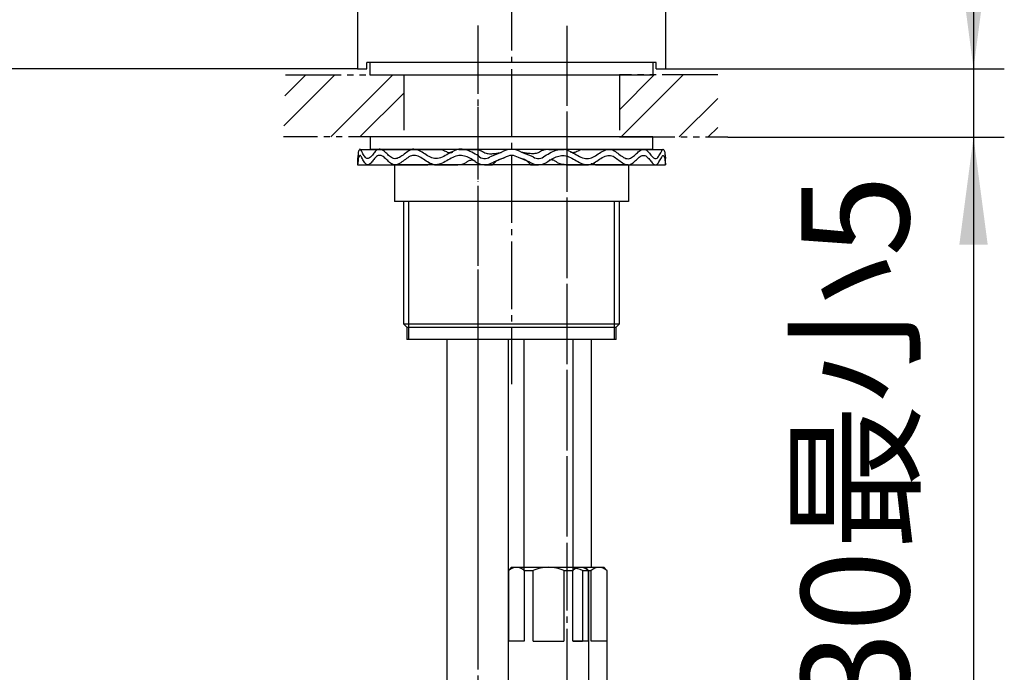
# Model space of a CAD drawing. Units: millimetres. Extents: x 0 to 1050, y 0 to 1485.
# Drawn here: x 313 to 473, y 687 to 793 of the extents above; entities that cross this region are included whole.
import ezdxf

# ---------------------------------------------------------------- set-up
doc = ezdxf.new("R2010")
doc.units = ezdxf.units.MM
for name, pattern in [('CENTER_DASH_DASH', [14, 9, -1, 1, -1, 1, -1]), ('DASH_CENTER', [14, 11, -1, 1, -1]), ('PHANTOM', [13, 10, -1, 0, -1, 0, -1])]:
    doc.linetypes.add(name, pattern=pattern)
doc.layers.add('1', color=7, linetype='Continuous')
doc.styles.add('CONVERTER_11', font='txt.shx', dxfattribs={"width": 0.9})
doc.styles.add('CONVERTER_12', font='MS Mincho.ttf', dxfattribs={"width": 0.89})
doc.dimstyles.new('ME10_DIM_14', dxfattribs={"dimtxt": 17.5, "dimasz": 17.5, "dimexe": 5, "dimexo": 0, "dimgap": 5, "dimtad": 1, "dimdsep": 46, "dimtxsty": 'CONVERTER_12', "dimsah": 1, "dimcen": 0.09, "dimclrd": 2, "dimclre": 2, "dimclrt": 7, "dimadec": 0, "dimazin": 0, "dimtfac": 1, "dimtdec": 4, "dimtix": 1, "dimtmove": 0, "dimatfit": 3, "dimfxl": 1, "dimtolj": 1, "dimtzin": 0, "dimarcsym": 0})
doc.dimstyles.new('ME10_DIM_16', dxfattribs={"dimtxt": 17.5, "dimasz": 17.5, "dimexe": 5, "dimexo": 0, "dimgap": 5, "dimtad": 1, "dimdsep": 46, "dimtxsty": 'CONVERTER_11', "dimsah": 1, "dimcen": 0.09, "dimclrd": 2, "dimclre": 2, "dimclrt": 7, "dimadec": 0, "dimazin": 0, "dimtfac": 1, "dimtdec": 4, "dimtix": 1, "dimtmove": 0, "dimatfit": 3, "dimfxl": 1, "dimtolj": 1, "dimtzin": 0, "dimarcsym": 0})
doc.dimstyles.new('ME10_DIM_20', dxfattribs={"dimtxt": 17.5, "dimasz": 17.5, "dimexe": 5, "dimexo": 0, "dimgap": 5, "dimtad": 1, "dimdsep": 46, "dimtxsty": 'CONVERTER_12', "dimsah": 1, "dimcen": 0.09, "dimclrd": 2, "dimclre": 2, "dimclrt": 7, "dimadec": 0, "dimazin": 0, "dimtfac": 1, "dimtdec": 4, "dimtix": 1, "dimtmove": 0, "dimatfit": 3, "dimfxl": 1, "dimtolj": 1, "dimtzin": 0, "dimarcsym": 0})
pattern_1 = [(45, (2.357, -2.357), (-14.14214, 1e-15), []), (45, (0, 0), (-14.14214, 1e-15), [])]

# ---------------------------------------------------------------- blocks, each defined once
blk = doc.blocks.new('K376-56X-1A__10', base_point=(759.26, 671.49))
at = {"layer": '1', "color": 4, "linetype": 'PHANTOM'}
blk.add_line((387.22, 791.59), (387.22, 637.01), dxfattribs=at)
blk = doc.blocks.new('K376-56CX__11', base_point=(662.49, 767.79))
blk.add_blockref('K376-56X-1A__10', (759.26, 671.49))
blk = doc.blocks.new('K375-56IXS-1__12', base_point=(103.02, 414.29))
blk.add_blockref('K376-56CX__11', (662.49, 767.79))
blk = doc.blocks.new('33-93__25', base_point=(461.36, 211.09))
at = {"layer": '1', "color": 7, "linetype": 'Continuous'}
for p, q in [((392.22, 703.09), (392.72, 703.59)), ((392.72, 703.59), (398.72, 703.59)), ((398.72, 703.59), (404.72, 703.59)), ((402.72, 703.59), (407.72, 703.59)), ((404.72, 703.59), (405.22, 703.09)), ((407.72, 703.59), (408.22, 703.09)), ((392.22, 696.79), (392.22, 703.09)), ((392.22, 703.09), (392.28, 703.09)), ((392.28, 691.59), (392.28, 703.09)), ((394.78, 703.09), (396.22, 703.09)), ((394.78, 703.09), (394.78, 691.59)), ((396.22, 691.59), (396.22, 703.09)), ((401.22, 703.09), (402.67, 703.09)), ((401.22, 703.09), (401.22, 691.59)), ((402.67, 691.59), (402.67, 703.09)), ((404.22, 703.09), (404.22, 691.59)), ((404.22, 703.09), (405.67, 703.09)), ((405.17, 703.09), (405.17, 691.59)), ((405.22, 703.09), (405.22, 693.72)), ((405.67, 691.59), (405.67, 703.09)), ((408.17, 703.09), (408.17, 691.59)), ((408.22, 703.09), (408.22, 676.79)), ((392.22, 696.59), (392.22, 696.79)), ((392.22, 694.27), (392.22, 696.59)), ((392.22, 684.27), (392.22, 694.27)), ((405.22, 693.72), (405.22, 676.79)), ((394.78, 691.59), (392.28, 691.59)), ((396.22, 691.59), (398.72, 691.59)), ((398.72, 691.59), (401.22, 691.59)), ((405.17, 691.59), (402.67, 691.59)), ((402.72, 691.59), (404.22, 691.59)), ((408.17, 691.59), (405.67, 691.59))]:
    blk.add_line(p, q, dxfattribs=at)
for centre, radius, start, end in [((393.53, 701.77), 1.81, 46.3972, 133.6028), ((398.72, 697.09), 6.5, 90, 112.6199), ((398.72, 697.09), 6.5, 67.3801, 90), ((403.92, 701.77), 1.81, 46.3972, 133.6028), ((401.72, 697.09), 6.5, 67.3801, 81.1501), ((406.92, 701.77), 1.81, 46.3972, 133.6028)]:
    blk.add_arc(centre, radius, start, end, dxfattribs=at)
blk = doc.blocks.new('30-107AX__26', base_point=(938.47, 646.37))
blk.add_blockref('33-93__25', (461.36, 211.09))
blk = doc.blocks.new('98-19__37', base_point=(606.84, 1258.86))
at = {"layer": '1', "color": 7, "linetype": 'Continuous'}
for p, q in [((369.72, 785.59), (369.72, 783.59)), ((415.72, 785.59), (369.72, 785.59)), ((415.72, 783.59), (415.72, 785.59)), ((369.72, 783.59), (415.72, 783.59))]:
    blk.add_line(p, q, dxfattribs=at)
blk = doc.blocks.new('32-33-35__38', base_point=(1808.01, 952.07))
at = {"layer": '1', "color": 7, "linetype": 'Continuous'}
for p, q in [((373.72, 769), (373.72, 763)), ((411.72, 769), (411.72, 763)), ((392.72, 763), (373.72, 763)), ((411.72, 763), (392.72, 763))]:
    blk.add_line(p, q, dxfattribs=at)
blk = doc.blocks.new('73-19__39', base_point=(1810.61, 462.52))
at = {"layer": '1', "color": 7, "linetype": 'Continuous'}
for p, q in [((368.1, 771.5), (381.31, 771.5)), ((415.6, 771.5), (369.72, 771.5)), ((384.17, 771.5), (386.65, 771.5)), ((391.05, 770.99), (389.22, 770.26)), ((396.23, 770.26), (394.4, 770.99)), ((398.79, 771.5), (401.27, 771.5)), ((404.13, 771.5), (417.34, 771.5)), ((367.72, 770), (367.72, 769)), ((367.72, 769), (379.13, 769)), ((411.66, 769), (373.66, 769)), ((380.22, 769), (383.85, 769)), ((388.38, 769), (389.64, 769)), ((391.6, 770.16), (389.78, 769.43)), ((395.67, 769.43), (393.84, 770.16)), ((395.8, 769), (397.06, 769)), ((401.6, 769), (405.22, 769)), ((406.32, 769), (417.72, 769)), ((417.72, 769), (417.72, 770))]:
    blk.add_line(p, q, dxfattribs=at)
for centre, radius, start, end in [((392.72, 768.5), 3, 56.0043, 123.9957), ((388.38, 771.5), 2.5, 231.3489, 303.9957), ((388.38, 771.5), 1.5, 225.5302, 303.9957), ((392.72, 768.5), 2, 56.0043, 123.9957), ((397.06, 771.5), 2.5, 236.0043, 308.6511), ((397.06, 771.5), 1.5, 236.0043, 314.4698)]:
    blk.add_arc(centre, radius, start, end, dxfattribs=at)
for points, knots in [([(387.33, 770.43), (386.98, 770.64), (386.31, 771.03), (385.27, 771.49), (384.16, 771.59), (383.14, 771.16), (382.2, 770.61), (381.26, 770.09), (380.22, 769.9), (379.28, 770.33), (378.44, 770.89), (377.61, 771.42), (376.65, 771.61), (375.82, 771.14), (375.12, 770.59), (374.41, 770.06), (373.55, 769.9), (372.88, 770.4), (372.32, 770.93), (371.78, 771.46), (371.04, 771.6), (370.55, 771.1), (370.13, 770.6), (369.78, 770.1), (369.13, 769.89), (368.74, 770.55), (368.48, 770.94), (368.16, 771.66), (367.83, 771.19), (367.82, 770.69), (367.76, 770.25), (367.72, 770)], [0, 0, 0, 0, 1.208581, 2.340773, 3.392771, 4.445238, 5.575846, 6.669535, 7.660202, 8.618514, 9.673598, 10.688943, 11.58289, 12.438697, 13.399952, 14.307024, 15.073383, 15.815353, 16.670164, 17.452045, 18.062762, 18.67025, 19.399365, 20.052098, 20.501987, 21.136387, 21.90904, 22.389055, 22.649568, 23.222447, 23.970601, 23.970601, 23.970601, 23.970601]), ([(386.82, 769.55), (386.53, 769.72), (385.96, 770.06), (385.09, 770.45), (384.11, 770.58), (383.14, 770.2), (382.2, 769.64), (381.27, 769.11), (380.22, 768.9), (379.27, 769.32), (378.44, 769.88), (377.61, 770.42), (376.65, 770.61), (375.82, 770.14), (375.12, 769.59), (374.41, 769.06), (373.55, 768.9), (372.88, 769.4), (372.32, 769.93), (371.78, 770.46), (371.04, 770.6), (370.55, 770.1), (370.13, 769.6), (369.78, 769.1), (369.13, 768.89), (368.74, 769.55), (368.48, 769.94), (368.16, 770.66), (367.83, 770.19), (367.82, 769.69), (367.76, 769.25), (367.72, 769)], [0, 0, 0, 0, 1.014784, 1.96929, 2.85562, 3.89574, 5.02584, 6.127444, 7.121648, 8.077711, 9.132698, 10.149662, 11.043932, 11.898937, 12.860166, 13.767727, 14.534251, 15.276059, 16.130865, 16.912846, 17.523574, 18.131016, 18.86013, 19.512889, 19.962788, 20.597179, 21.369835, 21.849858, 22.110368, 22.683247, 23.431405, 23.431405, 23.431405, 23.431405]), ([(381.31, 771.5), (381.43, 771.46), (381.65, 771.36), (381.98, 771.21), (382.28, 771.05), (382.59, 770.94), (382.89, 770.97), (383.06, 771.01), (383.16, 771.04)], [0, 0, 0, 0, 0.364104, 0.734498, 1.078224, 1.406995, 1.678592, 1.963253, 1.963253, 1.963253, 1.963253]), ([(386.65, 771.5), (386.82, 771.49), (387.16, 771.46), (387.63, 771.35), (388.02, 771.14), (388.48, 770.88), (389.13, 770.76), (389.82, 770.8), (390.46, 770.89), (390.85, 770.96), (391.05, 770.99)], [0, 0, 0, 0, 0.513105, 1.015394, 1.434386, 1.854405, 2.590976, 3.345395, 3.942006, 4.531656, 4.531656, 4.531656, 4.531656]), ([(398.79, 771.5), (398.62, 771.49), (398.29, 771.46), (397.81, 771.35), (397.42, 771.14), (396.96, 770.88), (396.32, 770.76), (395.62, 770.8), (394.98, 770.89), (394.59, 770.96), (394.4, 770.99)], [0, 0, 0, 0, 0.513105, 1.015394, 1.434386, 1.854405, 2.590976, 3.345395, 3.942006, 4.531656, 4.531656, 4.531656, 4.531656]), ([(398.11, 770.43), (398.46, 770.64), (399.14, 771.03), (400.18, 771.49), (401.29, 771.59), (402.31, 771.16), (403.24, 770.61), (404.18, 770.09), (405.23, 769.9), (406.17, 770.33), (407, 770.89), (407.84, 771.42), (408.8, 771.61), (409.62, 771.14), (410.33, 770.59), (411.03, 770.06), (411.89, 769.9), (412.56, 770.4), (413.13, 770.93), (413.67, 771.46), (414.41, 771.6), (414.9, 771.1), (415.31, 770.6), (415.67, 770.1), (416.31, 769.89), (416.7, 770.55), (416.96, 770.94), (417.29, 771.66), (417.61, 771.19), (417.62, 770.69), (417.69, 770.25), (417.72, 770)], [0, 0, 0, 0, 1.208581, 2.340773, 3.392771, 4.445238, 5.575846, 6.669535, 7.660202, 8.618514, 9.673598, 10.688943, 11.58289, 12.438697, 13.399952, 14.307024, 15.073383, 15.815353, 16.670164, 17.452045, 18.062762, 18.67025, 19.399365, 20.052098, 20.501987, 21.136387, 21.90904, 22.389055, 22.649568, 23.222447, 23.970601, 23.970601, 23.970601, 23.970601]), ([(398.63, 769.55), (398.92, 769.72), (399.48, 770.06), (400.35, 770.45), (401.33, 770.58), (402.31, 770.2), (403.24, 769.64), (404.18, 769.11), (405.22, 768.9), (406.17, 769.32), (407, 769.88), (407.84, 770.42), (408.8, 770.61), (409.62, 770.14), (410.33, 769.59), (411.03, 769.06), (411.89, 768.9), (412.56, 769.4), (413.13, 769.93), (413.67, 770.46), (414.41, 770.6), (414.9, 770.1), (415.31, 769.6), (415.67, 769.1), (416.31, 768.89), (416.7, 769.55), (416.96, 769.94), (417.29, 770.66), (417.61, 770.19), (417.62, 769.69), (417.69, 769.25), (417.72, 769)], [0, 0, 0, 0, 1.014784, 1.96929, 2.85562, 3.89574, 5.02584, 6.127444, 7.121648, 8.077711, 9.132698, 10.149662, 11.043932, 11.898937, 12.860166, 13.767727, 14.534251, 15.276059, 16.130865, 16.912846, 17.523574, 18.131016, 18.86013, 19.512889, 19.962788, 20.597179, 21.369835, 21.849858, 22.110368, 22.683247, 23.431405, 23.431405, 23.431405, 23.431405]), ([(404.13, 771.5), (404.02, 771.46), (403.79, 771.36), (403.47, 771.21), (403.16, 771.05), (402.86, 770.94), (402.56, 770.97), (402.38, 771.01), (402.29, 771.04)], [0, 0, 0, 0, 0.364104, 0.734498, 1.078224, 1.406995, 1.678592, 1.963253, 1.963253, 1.963253, 1.963253]), ([(379.13, 769), (379.17, 769.02), (379.25, 769.05), (379.4, 769.09), (379.59, 769.12), (379.74, 769.12), (379.81, 769.13)], [0, 0, 0, 0, 0.1322173, 0.2638004, 0.4816132, 0.7011662, 0.7011662, 0.7011662, 0.7011662]), ([(383.85, 769), (384.08, 769.01), (384.52, 769.02), (385.12, 769.19), (385.53, 769.52), (385.88, 769.75), (386.26, 769.78), (386.48, 769.76), (386.59, 769.75)], [0, 0, 0, 0, 0.683347, 1.340542, 1.80625, 2.256491, 2.578667, 2.91822, 2.91822, 2.91822, 2.91822]), ([(389.64, 769), (389.73, 769.1), (389.9, 769.3), (390.26, 769.65), (390.82, 769.92), (391.28, 770.04), (391.52, 770.1)], [0, 0, 0, 0, 0.397771, 0.786808, 1.494209, 2.230739, 2.230739, 2.230739, 2.230739]), ([(395.8, 769), (395.72, 769.1), (395.55, 769.3), (395.19, 769.65), (394.63, 769.92), (394.16, 770.04), (393.92, 770.1)], [0, 0, 0, 0, 0.397771, 0.786808, 1.494209, 2.230739, 2.230739, 2.230739, 2.230739]), ([(401.6, 769), (401.37, 769.01), (400.92, 769.02), (400.33, 769.19), (399.92, 769.52), (399.56, 769.75), (399.19, 769.78), (398.97, 769.76), (398.85, 769.75)], [0, 0, 0, 0, 0.683347, 1.340542, 1.80625, 2.256491, 2.578667, 2.91822, 2.91822, 2.91822, 2.91822]), ([(406.32, 769), (406.28, 769.02), (406.19, 769.05), (406.04, 769.09), (405.85, 769.12), (405.71, 769.12), (405.63, 769.13)], [0, 0, 0, 0, 0.1322173, 0.2638004, 0.4816132, 0.7011662, 0.7011662, 0.7011662, 0.7011662])]:
    blk.add_open_spline(points, degree=3, knots=knots, dxfattribs=at)
blk = doc.blocks.new('92-94__40', base_point=(1494.85, 279.71))
at = {"layer": '1', "color": 7, "linetype": 'Continuous'}
for p, q in [((369.78, 773.5), (369.78, 771.5)), ((415.66, 773.5), (369.78, 773.5)), ((415.66, 771.5), (415.66, 773.5))]:
    blk.add_line(p, q, dxfattribs=at)
blk = doc.blocks.new('66-51-210__42', base_point=(1359.37, 604.35))
at = {"layer": '1', "color": 7, "linetype": 'Continuous'}
for p, q in [((382.22, 740.59), (382.22, 663.59)), ((392.22, 663.59), (392.22, 740.59))]:
    blk.add_line(p, q, dxfattribs=at)
blk = doc.blocks.new('30-107AX__44', base_point=(952.89, 1090.87))
blk.add_blockref('66-51-210__42', (1359.37, 604.35))
blk = doc.blocks.new('35-133A', base_point=(1075.65, 830.12))
at = {"layer": '1', "color": 7, "linetype": 'Continuous'}
for p, q in [((375.22, 743.09), (375.22, 763)), ((410.22, 763), (410.22, 743.09)), ((375.72, 742.59), (375.22, 743.09)), ((376.03, 743.09), (375.22, 743.09)), ((375.72, 742.59), (375.72, 740.59)), ((375.72, 742.59), (409.72, 742.59)), ((409.41, 743.09), (376.03, 743.09)), ((410.22, 743.09), (409.41, 743.09)), ((410.22, 743.09), (409.72, 742.59)), ((409.72, 740.59), (409.72, 742.59)), ((376.03, 740.59), (375.72, 740.59)), ((377.22, 740.59), (376.03, 740.59)), ((392.72, 740.59), (377.22, 740.59)), ((397.22, 740.59), (392.72, 740.59)), ((408.22, 740.59), (397.17, 740.59)), ((409.41, 740.59), (408.22, 740.59)), ((409.72, 740.59), (409.41, 740.59))]:
    blk.add_line(p, q, dxfattribs=at)
at = {"layer": '1', "color": 2, "linetype": 'Continuous'}
for p, q in [((376.03, 743.09), (376.03, 763)), ((409.41, 763), (409.41, 743.09)), ((376.03, 740.59), (376.03, 743.09)), ((409.41, 743.09), (409.41, 740.59))]:
    blk.add_line(p, q, dxfattribs=at)
blk = doc.blocks.new('66-51-210__48', base_point=(405.72, 703.59))
at = {"layer": '1', "color": 7, "linetype": 'Continuous'}
blk.add_line((405.72, 703.59), (405.72, 740.59), dxfattribs=at)
blk = doc.blocks.new('66-51-210__49', base_point=(557.85, 604.35))
at = {"layer": '1', "color": 2, "linetype": 'DASH_CENTER'}
blk.add_line((401.72, 789.67), (401.72, 709.23), dxfattribs=at)
at = {"layer": '1', "color": 7, "linetype": 'Continuous'}
for p, q in [((394.72, 740.59), (394.72, 720.54)), ((402.72, 703), (402.72, 740.59)), ((394.72, 720.54), (394.72, 703)), ((402.72, 719.35), (402.72, 720.54))]:
    blk.add_line(p, q, dxfattribs=at)
blk = doc.blocks.new('30-318-C2', base_point=(849.794, 1303.195))
at = {"layer": '1', "color": 7, "linetype": 'Continuous'}
for p, q in [((367.723, 903.116), (367.723, 784.586)), ((417.723, 832.586), (417.723, 784.586)), ((371.473, 785.586), (369.223, 785.586)), ((369.223, 784.586), (369.223, 785.586)), ((416.223, 785.586), (413.973, 785.586)), ((416.223, 784.586), (416.223, 785.586)), ((367.723, 784.586), (369.223, 784.586)), ((416.223, 784.586), (417.723, 784.586))]:
    blk.add_line(p, q, dxfattribs=at)
blk = doc.blocks.new('30-318X-M1', base_point=(877.33, 1090.87))
for name, p in [('30-318-C2', (849.79, 1303.2)), ('66-51-210__49', (557.85, 604.35))]:
    blk.add_blockref(name, p)
at = {"layer": '1'}
blk.add_blockref('66-51-210__48', (405.72, 703.59), dxfattribs=at)
blk = doc.blocks.new('*D89')
at = {"color": 2, "linetype": 'Continuous'}
for p, q in [((467.72, 819.59), (467.72, 784.59)), ((417.72, 784.59), (472.72, 784.59)), ((467.72, 784.59), (467.72, 773.5)), ((427.85, 773.5), (472.72, 773.5)), ((467.72, 773.5), (467.72, 632.09))]:
    blk.add_line(p, q, dxfattribs=at)
at = {"color": 2}
for points in [[(465.42, 802.09), (470.03, 802.09), (467.72, 784.59)], [(470.03, 756), (465.42, 756), (467.72, 773.5)]]:
    blk.add_solid(points, dxfattribs=at)
at = {"color": 7, "insert": (462.72, 632.09), "char_height": 17.5, "attachment_point": 7, "rotation": 90, "line_spacing_factor": 0.454545, "style": 'CONVERTER_12'}
blk.add_mtext('最大30最小5', dxfattribs=at)
blk = doc.blocks.new('*D91')
at = {"color": 2, "linetype": 'Continuous'}
for p, q in [((367.72, 784.59), (172.61, 784.59)), ((177.61, 784.59), (177.61, 379.99)), ((286.22, 379.99), (172.61, 379.99))]:
    blk.add_line(p, q, dxfattribs=at)
at = {"color": 2}
for points in [[(179.91, 767.09), (175.3, 767.09), (177.61, 784.59)], [(175.3, 397.49), (179.91, 397.49), (177.61, 379.99)]]:
    blk.add_solid(points, dxfattribs=at)
at = {"color": 7, "insert": (172.61, 548.71), "char_height": 17.5, "attachment_point": 7, "rotation": 90, "line_spacing_factor": 0.60024, "style": 'CONVERTER_11'}
blk.add_mtext('430', dxfattribs=at)
blk = doc.blocks.new('*D95')
at = {"layer": '1', "color": 2, "linetype": 'Continuous'}
for p, q in [((367.72, 784.59), (212.61, 784.59)), ((217.61, 406.99), (217.61, 784.59)), ((309.61, 406.99), (212.61, 406.99))]:
    blk.add_line(p, q, dxfattribs=at)
at = {"layer": '1', "color": 2}
for points in [[(219.91, 767.09), (215.3, 767.09), (217.61, 784.59)], [(215.3, 424.49), (219.91, 424.49), (217.61, 406.99)]]:
    blk.add_solid(points, dxfattribs=at)
at = {"layer": '1', "color": 7, "insert": (212.61, 495.84), "char_height": 17.5, "attachment_point": 7, "rotation": 90, "line_spacing_factor": 0.454545, "style": 'CONVERTER_12'}
blk.add_mtext('\\C7;フレキホース直管時\\C7;403', dxfattribs=at)

msp = doc.modelspace()

# ---------------------------------------------------------------- hatches: boundary and pattern name
at = {"layer": '1', "linetype": 'Continuous'}
h = msp.add_hatch(dxfattribs=at)
h.set_pattern_fill('CUSTOM12', color=4, scale=10, angle=45, pattern_type=2)
h.set_pattern_definition(pattern_1)
h.paths.add_polyline_path([(375.223, 773.502), (355.684, 773.502), (356.041, 783.586), (375.223, 783.586)])
h = msp.add_hatch(dxfattribs=at)
h.set_pattern_fill('CUSTOM13', color=4, scale=10, angle=45, pattern_type=2)
h.set_pattern_definition(pattern_1)
h.paths.add_polyline_path([(410.223, 773.502), (410.223, 783.586), (426.189, 783.586), (426.211, 773.502)])

# ---------------------------------------------------------------- linework, layer by layer
at = {"layer": '1', "color": 2, "linetype": 'DASH_CENTER'}
for p, q in [((392.723, 798.541), (392.723, 733.324)), ((387.223, 791.586), (387.223, 687.007)), ((401.723, 791.586), (401.723, 630.491))]:
    msp.add_line(p, q, dxfattribs=at)
at = {"layer": '1', "color": 2, "linetype": 'CENTER_DASH_DASH'}
for p, q in [((356.041, 783.586), (375.223, 783.586)), ((375.223, 783.586), (375.223, 773.502)), ((410.223, 783.586), (410.223, 773.502)), ((426.189, 783.586), (410.223, 783.586)), ((375.223, 773.502), (355.684, 773.502)), ((410.223, 773.502), (427.85, 773.502))]:
    msp.add_line(p, q, dxfattribs=at)

# ---------------------------------------------------------------- block references
for name, p in [('30-318X-M1', (877.328, 1090.866)), ('K375-56IXS-1__12', (103.024, 414.291)), ('92-94__40', (1494.847, 279.714)), ('73-19__39', (1810.614, 462.517)), ('35-133A', (1075.648, 830.12)), ('30-107AX__44', (952.888, 1090.866)), ('30-107AX__26', (938.468, 646.369))]:
    msp.add_blockref(name, p)
at = {"layer": '1'}
for name, p in [('98-19__37', (606.842, 1258.857)), ('32-33-35__38', (1808.011, 952.067))]:
    msp.add_blockref(name, p, dxfattribs=at)

# ---------------------------------------------------------------- dimensions: what is measured, and where the dimension line sits
for base, p1, p2, text, dimstyle, picture, middle in [((467.723, 784.586), (427.85, 773.502), (417.723, 784.586), '最大30最小5', 'ME10_DIM_14', '*D89', (453.973, 688.086)), ((177.607, 784.586), (286.223, 379.986), (367.723, 784.586), '430', 'ME10_DIM_16', '*D91', (163.857, 569.705))]:
    dim = msp.add_linear_dim(base=base, p1=p1, p2=p2, angle=90, text=text, dimstyle=dimstyle)
    dim.commit()
    dim.dimension.update_dxf_attribs({"geometry": picture, "text_midpoint": middle, "text_rotation": 90})
dim = msp.add_linear_dim(base=(217.607, 406.986), p1=(367.723, 784.586), p2=(309.607, 406.986), angle=90, text='フレキホース直管時403', dimstyle='ME10_DIM_20', override={"dimpost": 'フレキホース直管時<>'}, dxfattribs=at)
dim.commit()
dim.dimension.update_dxf_attribs({"geometry": '*D95', "text_midpoint": (203.857, 563.854), "text_rotation": 90})

doc.saveas('drawing.dxf')
